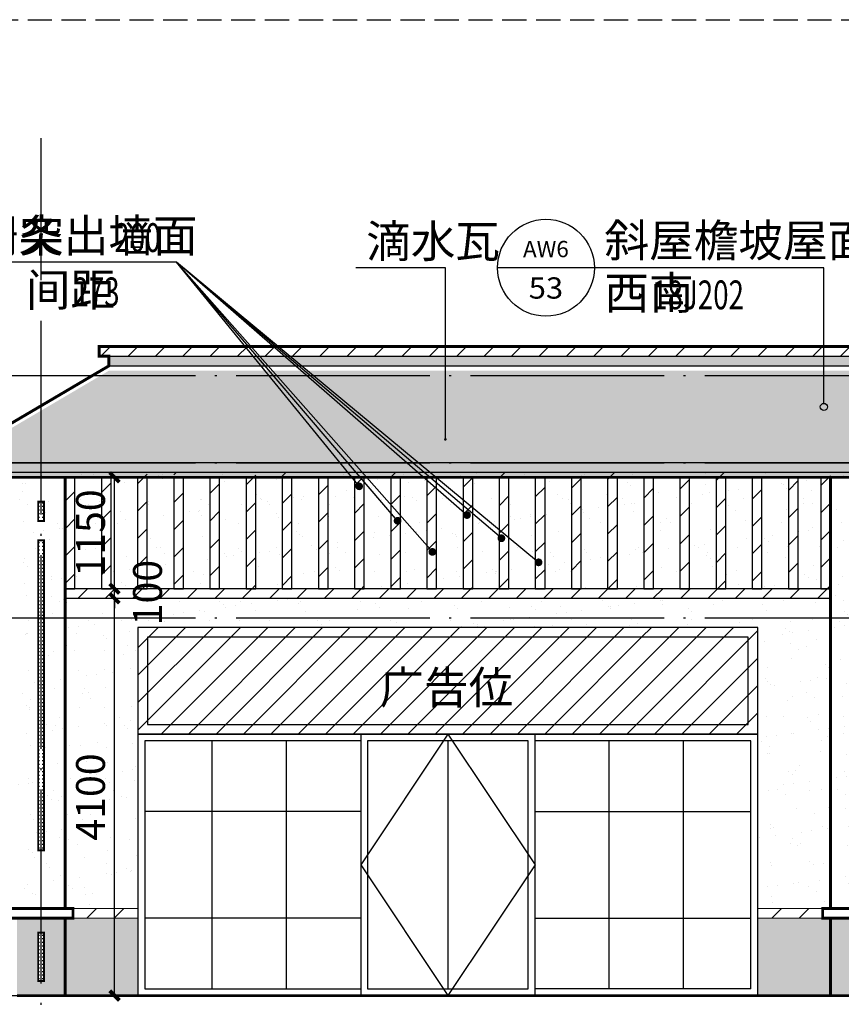
# Model space of a CAD drawing. Extents: x -56053 to 331708, y -69208 to 732329.
# Drawn here: x 61247 to 69731, y 523492 to 533656 of the extents above; entities that cross this region are included whole.
import ezdxf
from ezdxf.enums import TextEntityAlignment as Align

# ---------------------------------------------------------------- set-up
doc = ezdxf.new("R2010")
doc.units = 0
doc.header["$LTSCALE"] = 1000
doc.header["$MEASUREMENT"] = 0
doc.linetypes.add('DASH', pattern=[0.35, 0.25, -0.1])
doc.linetypes.add('DOTE', pattern=[2.42, 2, -0.2, 0.02, -0.2])
for name, color, linetype in [('DIM_IDEN', 3, 'Continuous'), ('DIM_LEAD', 3, 'Continuous'), ('DOTE', 14, 'DOTE'), ('K', 130, 'Continuous'), ('PUB_DIM', 3, 'Continuous'), ('PUB_TEXT', 7, 'Continuous'), ('建筑', 2, 'Continuous')]:
    doc.layers.add(name, color=color, linetype=linetype)
doc.styles.add('_TCH_DIM', font='SIMPLEX', dxfattribs={"bigfont": 'GBCBIG'})
doc.styles.add('_TCH_DIM_T3', font='SIMPLEX', dxfattribs={"width": 0.705882, "bigfont": 'GBCBIG'})
doc.styles.add('_TCH_LABEL', font='COMPLEX', dxfattribs={"bigfont": 'GBCBIG'})
doc.styles.get("Standard").update_dxf_attribs({"font": 'gbenor.shx', "bigfont": 'gbcbig.shx'})
doc.dimstyles.new('_TCH_ARCH&&100', dxfattribs={"dimtxt": 297.5, "dimasz": 100, "dimexe": 250, "dimexo": 300, "dimgap": 100, "dimtad": 1, "dimdec": 0, "dimzin": 0, "dimdsep": 46, "dimtxsty": '_TCH_DIM_T3', "dimblk": 'ARCHTICK', "dimcen": 0.09, "dimclrt": 7, "dimazin": 2, "dimtfac": 1, "dimtdec": 0, "dimtix": 1, "dimtmove": 2, "dimatfit": 3, "dimfxl": 0, "dimtolj": 1, "dimtzin": 0, "dimarcsym": 0})
pattern_1 = [(37.5, (-223911.68, -478054.9), (-12.59867, 385.36475), [0, -304, 0, -340, 0, -325]), (7.5, (-223911.7, -478054.9), (353.95534, 564.42921), [0, -164, 0, -274, 0, -105]), (327.5, (-224157.68, -478054.9), (622.82837, 1.13181), [0, -100, 0, -360, 0, -470]), (317.5, (-224157.7, -478054.9), (601.22532, 175.5351), [0, -50, 0, -236, 0, -270])]
pattern_2 = [(45, (-223911.68, -477911.28), (-141.421413, 141.421413), [])]

# ---------------------------------------------------------------- blocks, each defined once
blk = doc.blocks.new('A$C651F5493')
at = {"layer": 'K'}
for p, q in [((766, 70), (766, 2630)), ((1533, 70), (1533, 2630)), ((3200, 2630), (3200, 70)), ((4867, 70), (4867, 2630)), ((5634, 70), (5634, 2630)), ((2300, 1900), (70, 1900)), ((4100, 1900), (6330, 1900)), ((2300, 800), (70, 800)), ((4100, 800), (6330, 800)), ((70, 70), (2300, 70)), ((2370, 70), (4030, 70)), ((6330, 70), (4100, 70)), ((0, 0), (6400, 0))]:
    blk.add_line(p, q, dxfattribs=at)
for points in [[(6400, 0), (6400, 2700), (0, 2700), (0, 0)], [(2300, 2700), (2300, 0)], [(4100, 0), (4100, 2700)], [(2300, 2630), (70, 2630), (70, 70)], [(4030, 2630), (2370, 2630)], [(2370, 2630), (2370, 70)], [(4030, 70), (4030, 2630)], [(6330, 70), (6330, 2630), (4100, 2630)]]:
    blk.add_lwpolyline(points, dxfattribs=at)
at = {"layer": 'K', "color": 37}
for points in [[(3200, 2700), (2300, 1350), (3200, 0)], [(3200, 2700), (4100, 1350), (3200, 0)]]:
    blk.add_lwpolyline(points, dxfattribs=at)
blk = doc.blocks.new('_ArchTick')
at = {"color": 0, "linetype": 'ByBlock', "const_width": 0.4}
blk.add_lwpolyline([(-0.5, -0.5), (0.5, 0.5)], dxfattribs=at)
blk = doc.blocks.new('*D237')
at = {"layer": 'Defpoints', "color": 0}
for p in [(62227, 527682), (62753, 527682), (62753, 523582)]:
    blk.add_point(p, dxfattribs=at)
at = {"layer": 'PUB_DIM', "color": 0, "lineweight": -2}
for p, q in [((62453, 527682), (61977, 527682)), ((62227, 523582), (62227, 527682)), ((62453, 523582), (61977, 523582))]:
    blk.add_line(p, q, dxfattribs=at)
at = {"layer": 'PUB_DIM', "color": 0, "lineweight": -2, "xscale": 100, "yscale": 100, "zscale": 100}
for p, rotation in [((62227, 527682), 90), ((62227, 523582), 270)]:
    blk.add_blockref('_ArchTick', p, dxfattribs=dict(at, rotation=rotation))
at = {"layer": 'PUB_DIM', "color": 7, "insert": (61979, 525632), "char_height": 297.5, "attachment_point": 5, "rotation": 90, "style": '_TCH_DIM_T3'}
blk.add_mtext('\\A1;4100', dxfattribs=at)
blk = doc.blocks.new('*D238')
at = {"layer": 'Defpoints', "color": 0}
for p in [(62227, 527782), (62753, 527782), (62753, 527682)]:
    blk.add_point(p, dxfattribs=at)
at = {"layer": 'PUB_DIM', "color": 0, "lineweight": -2}
for p, q in [((62227, 527782), (62227, 527882)), ((62453, 527782), (61977, 527782)), ((62227, 527682), (62227, 527782)), ((62453, 527682), (61977, 527682)), ((62227, 527682), (62227, 527582))]:
    blk.add_line(p, q, dxfattribs=at)
at = {"layer": 'PUB_DIM', "color": 0, "lineweight": -2, "xscale": 100, "yscale": 100, "zscale": 100}
for p, rotation in [((62227, 527782), 270), ((62227, 527682), 90)]:
    blk.add_blockref('_ArchTick', p, dxfattribs=dict(at, rotation=rotation))
at = {"layer": 'PUB_DIM', "color": 7, "insert": (62567, 527742), "char_height": 297.5, "attachment_point": 5, "rotation": 90, "style": '_TCH_DIM_T3'}
blk.add_mtext('\\A1;100', dxfattribs=at)
blk = doc.blocks.new('*D239')
at = {"layer": 'Defpoints', "color": 0}
for p in [(62227, 528932), (62753, 528932), (62753, 527782)]:
    blk.add_point(p, dxfattribs=at)
at = {"layer": 'PUB_DIM', "color": 0, "lineweight": -2}
for p, q in [((62453, 528932), (61977, 528932)), ((62227, 527782), (62227, 528932)), ((62453, 527782), (61977, 527782))]:
    blk.add_line(p, q, dxfattribs=at)
at = {"layer": 'PUB_DIM', "color": 0, "lineweight": -2, "xscale": 100, "yscale": 100, "zscale": 100}
for p, rotation in [((62227, 528932), 90), ((62227, 527782), 270)]:
    blk.add_blockref('_ArchTick', p, dxfattribs=dict(at, rotation=rotation))
at = {"layer": 'PUB_DIM', "color": 7, "insert": (61979, 528357), "char_height": 297.5, "attachment_point": 5, "rotation": 90, "style": '_TCH_DIM_T3'}
blk.add_mtext('\\A1;1150', dxfattribs=at)

msp = doc.modelspace()

# ---------------------------------------------------------------- hatches: boundary and pattern name
at = {"layer": 'K'}
h = msp.add_hatch(dxfattribs=at)
h.set_pattern_fill('普通砖', color=251, scale=80)
h.set_pattern_definition(pattern_2)
h.paths.add_polyline_path([(120868, 530281.9), (134268, 530281.9), (134268, 530181.9), (120868, 530181.9)])
h.paths.add_polyline_path([(99668, 528681.9), (120018, 528681.9), (120018, 528581.9), (99668, 528581.9)])
h.paths.add_polyline_path([(95668, 531181.9), (98868, 531181.9), (98868, 531081.9), (95668, 531081.9)])
h.paths.add_polyline_path([(78518, 528681.9), (94818, 528681.9), (94818, 528581.9), (78518, 528581.9)])
h.paths.add_polyline_path([(62068, 530281.9), (77668, 530281.9), (77668, 530181.9), (62068, 530181.9)])
h = msp.add_hatch(dxfattribs=at)
h.set_pattern_fill('粉刷', color=251, scale=100, style=0)
h.set_pattern_definition(pattern_1)
h.paths.add_polyline_path([(120968, 530181.9), (134168, 530181.9), (134168, 530081.9), (120968, 530081.9)])
h.paths.add_polyline_path([(99668, 528581.9), (120018, 528581.9), (120018, 528481.9), (99668, 528481.9)])
h.paths.add_polyline_path([(95568, 531081.9), (98768, 531081.9), (98768, 530981.9), (95568, 530981.9)])
h.paths.add_polyline_path([(78518, 528581.9), (94818, 528581.9), (94818, 528481.9), (78518, 528481.9)])
h.paths.add_polyline_path([(62168, 530181.9), (77568, 530181.9), (77568, 530081.9), (62168, 530081.9)])
h = msp.add_hatch(dxfattribs=at)
h.set_pattern_fill('弯瓦屋面', color=251, scale=80)
h.set_pattern_definition([(0, (-223911.68, -478104.9), (160, 160), [32, -128]), (45, (-223847.68, -478088.89), (2e-14, 160), [45.254834, -181.019336]), (90, (-223815.68, -478056.9), (-160, 160), [160]), (135, (-223783.68, -478088.89), (-160, 2e-14), [45.254834, -181.019336]), (26.565051, (-223879.68, -478104.89), (160, 1e-07), [35.776, -321.994876]), (333.434949, (-223783.68, -478088.89), (160, -1e-07), [35.776, -321.994876])])
h.paths.add_polyline_path([(62168, 530031.9), (60468, 529031.9), (79246.2, 529044.7), (77568, 530031.9)])
h.paths.add_polyline_path([(95768, 530931.9), (94068, 529981.9), (100268, 529981.9), (98568, 530931.9)])
h.paths.add_polyline_path([(120968, 530031.9), (119289.9, 529044.7), (135868, 529031.9), (134168, 530031.9)])
h = msp.add_hatch(dxfattribs=at)
h.set_pattern_fill('大理石', color=251, scale=100, style=0)
h.set_pattern_definition([(41.9872125, (-223661.68, -478020.61), (599.999991, 450.00001), [9.60973, -2008.43385]), (68.1985905, (-223804.54, -478035.607), (299.9999998, 900.0000004), [34.61892, -2388.70524]), (60.945396, (-223811.68, -478052.75), (299.9999799, 450.0000128), [14.70804, -3073.9809]), (90, (-223804.54, -478039.9), (300, -2e-14), [4.28571, -445.71426]), (71.565051, (-223664.54, -478029.18), (6e-07, 450), [9.03508, -939.64821]), (171.469234, (-223664.54, -478029.18), (-299.999999, 2.8e-06), [14.44553, -3019.1166]), (79.215702, (-223684.54, -478057.035), (300.0000015, 1800.0000008), [30.53937, -3176.0943]), (62.1329961, (-223910.253, -477919.893), (1199.99998542, 2250.0000088), [70.29457, -14691.5649]), (0, (-223905.93, -477853.9), (0, 450), [0, -300]), (64.9831065, (-223711.682, -477772.035), (600.0000015, 1349.9999991), [47.29413, -4918.5894]), (81.4391104, (-223595.968, -477949.893), (599.99999897, 4049.99997446), [67.17704, -14040.0018]), (82.8749836, (-223761.682, -477909.178), (299.99998198, 2250.00000225), [34.55253, -7221.4794]), (76.75948, (-223791.682, -478003.464), (300.00000292, 1349.99999896), [74.84678, -7784.0652]), (0, (-223838.45, -478003.24), (0, 450), [0, -300]), (0, (-223833.63, -478008.06), (0, 450), [0, -300]), (0, (-223799.9, -477983.98), (0, 450), [0, -300]), (0, (-223809.53, -477931), (0, 450), [0, -300]), (59.0362434, (-223774.54, -477930.607), (299.9999761, 450.0000129), [24.98979, -5222.8668]), (0, (-223761.7, -477910), (0, 450), [0, -300]), (0, (-223799.9, -477926.17), (0, 450), [0, -300]), (0, (-223785.43, -477897.27), (0, 450), [0, -300]), (0, (-223799.9, -477940.6), (0, 450), [0, -300]), (50.194429, (-223625.97, -477971.32), (300.0000002, 450.0000002), [11.1575, -2331.9174]), (90, (-223625.97, -477984.18), (300, -2e-14), [12.85714, -437.14284]), (43.66778, (-223641.682, -477999.178), (900.0000007, 899.99999824), [21.72415, -4540.3476]), (90, (-223641.68, -478003.46), (300, -2e-14), [4.28571, -445.71426]), (39.805571, (-223654.54, -478014.18), (599.9999857, 450.0000177), [16.73625, -3497.8761]), (0, (-223698.66, -477983.98), (0, 450), [0, -300]), (0, (-223625.3, -477970.4), (0, 450), [0, -300]), (0, (-223625.3, -477970.4), (0, 450), [0, -300]), (29.3577535, (-223618.825, -477962.75), (899.9999982, 450.0000027), [26.22508, -2727.40887]), (0, (-223626.36, -477940.6), (0, 450), [0, -300]), (146.309932, (-223711.68, -477772.035), (-600.0000037, 449.9999922), [30.90472, -3214.0914]), (8.1301023, (-223744.54, -477832.035), (2999.99997888, 449.99999733), [30.30457, -6333.6564]), (47.8624052, (-223811.682, -477840.607), (1200.00000053, 1349.99999875), [40.45658, -8455.4247]), (14.620874, (-223877.396, -477857.75), (1799.99999504, 450.00001877), [67.91351, -7063.005]), (0, (-223852.9, -477829.83), (0, 450), [0, -300]), (18.434949, (-223757.396, -477874.893), (1200.0000001, 449.9999985), [13.55262, -2832.49725]), (16.699244, (-223744.54, -477870.61), (299.999994, 2.5e-05), [7.45736, -1558.58859]), (101.093723, (-223737.396, -477868.464), (-600.00000524, 3149.99997052), [37.12225, -7758.5496]), (0, (-223775.8, -477849.1), (0, 450), [0, -300]), (0, (-223744.7, -477831.2), (0, 450), [0, -300]), (0, (-223785.43, -477882.8), (0, 450), [0, -300]), (0, (-223824, -477786.48), (0, 450), [0, -300]), (0, (-223838.45, -477805.74), (0, 450), [0, -300]), (44.1449026, (-223761.682, -477778.464), (900.00000154, 899.99999997), [33.84388, -7073.3706]), (54.5829447, (-223784.539, -477810.607), (300.00000084, 449.99999823), [39.44125, -8243.2212]), (0, (-223761.3, -477778.17), (0, 450), [0, -300]), (0, (-223804.7, -477800.93), (0, 450), [0, -300]), (0, (-223761.3, -477778.17), (0, 450), [0, -300]), (0, (-223784.5, -477811.3), (0, 450), [0, -300]), (75.068583, (-223714.54, -477827.75), (300, 1350.0000004), [11.0887, -2317.5375]), (90, (-223711.68, -477817.04), (300, -2e-14), [45, -405]), (50.194429, (-223658.825, -477628.464), (300.0000002, 450.0000002), [11.1575, -2331.9174]), (0, (-223742.04, -477723.85), (0, 450), [0, -300]), (0, (-223732.4, -477728.67), (0, 450), [0, -300]), (0, (-223770.96, -477719.04), (0, 450), [0, -300]), (0, (-223722.76, -477666.05), (0, 450), [0, -300]), (53.1301023, (-223691.682, -477692.75), (300.0000004, 449.9999997), [21.42857, -4478.5713]), (90, (-223691.68, -477729.18), (300, -2e-14), [36.42857, -413.57142]), (0, (-223691.64, -477728.45), (0, 450), [0, -300]), (23.1985905, (-223668.825, -477632.75), (900.0000006, 450.0000002), [10.87968, -2273.85225]), (66.037511, (-223671.68, -477639.18), (300, 899.9999994), [7.0349, -1470.29376]), (66.037511, (-223674.54, -477645.61), (300, 899.9999994), [7.0349, -1470.29376]), (81.8698976, (-223678.825, -477675.607), (300.0000013, 2250.00000023), [30.30457, -6333.6564]), (90, (-223651.68, -477619.9), (300, -2e-14), [10.71429, -439.28571]), (0, (-223684.64, -477604.9), (0, 450), [0, -300])])
h.paths.add_polyline_path([(79268, 528981.9), (60468, 528981.9), (60468, 528931.9), (79268, 528931.9)])
h.paths.add_polyline_path([(60368, 529081.9), (79368, 529081.9), (79368, 528981.9), (60368, 528981.9)])
h.paths.add_polyline_path([(78518, 527481.9), (94818, 527481.9), (94818, 527331.9), (78518, 527331.9)])
h.paths.add_polyline_path([(100268, 529931.9), (94068, 529931.9), (94068, 529831.9), (100268, 529831.9)])
h.paths.add_polyline_path([(93968, 529981.9), (100368, 529981.9), (100368, 529931.9), (93968, 529931.9)])
h.paths.add_polyline_path([(94168, 529831.9), (100171.9, 529781.9), (100168, 529681.9), (94168, 529731.9)])
h.paths.add_polyline_path([(120018, 527481.9), (99668, 527481.9), (99668, 527331.9), (120018, 527331.9)])
h.paths.add_polyline_path([(119168, 529081.9), (135968, 529081.9), (135968, 528981.9), (119168, 528981.9)])
h.paths.add_polyline_path([(135868, 528981.9), (119268, 528981.9), (119268, 528931.9), (135865.6, 528931.9)])
h = msp.add_hatch(dxfattribs=at)
h.set_pattern_fill('粉刷', color=251, scale=100, style=0)
h.set_pattern_definition(pattern_1)
h.paths.add_polyline_path([(61818, 528981.9), (62091.3, 528981.9), (62091.3, 527791.8), (61818, 527791.8)])
h.paths.add_polyline_path([(62191.3, 528981.9), (62464.7, 528981.9), (62464.7, 527791.8), (62191.3, 527791.8)])
h.paths.add_polyline_path([(62564.7, 528981.9), (62838, 528981.9), (62838, 527791.8), (62564.7, 527791.8)])
h.paths.add_polyline_path([(62938, 528981.9), (63211.3, 528981.9), (63211.3, 527791.8), (62938, 527791.8)])
h.paths.add_polyline_path([(63311.3, 528981.9), (63584.7, 528981.9), (63584.7, 527791.8), (63311.3, 527791.8)])
h.paths.add_polyline_path([(63684.7, 528981.9), (63958, 528981.9), (63958, 527791.8), (63684.7, 527791.8)])
h.paths.add_polyline_path([(64058, 528981.9), (64331.3, 528981.9), (64331.3, 527791.8), (64058, 527791.8)])
h.paths.add_polyline_path([(64431.3, 528981.9), (64704.7, 528981.9), (64704.7, 527791.8), (64431.3, 527791.8)])
h.paths.add_polyline_path([(64804.7, 528981.9), (65078, 528981.9), (65078, 527791.8), (64804.7, 527791.8)])
h.paths.add_polyline_path([(65178, 528981.9), (65451.3, 528981.9), (65451.3, 527791.8), (65178, 527791.8)])
h.paths.add_polyline_path([(65551.3, 528981.9), (65824.7, 528981.9), (65824.7, 527791.8), (65551.3, 527791.8)])
h.paths.add_polyline_path([(65924.7, 528981.9), (66198, 528981.9), (66198, 527791.8), (65924.7, 527791.8)])
h.paths.add_polyline_path([(66298, 528981.9), (66571.3, 528981.9), (66571.3, 527791.8), (66298, 527791.8)])
h.paths.add_polyline_path([(66671.3, 528981.9), (66944.7, 528981.9), (66944.7, 527791.8), (66671.3, 527791.8)])
h.paths.add_polyline_path([(67044.7, 528981.9), (67318, 528981.9), (67318, 527791.8), (67044.7, 527791.8)])
h.paths.add_polyline_path([(67418, 528981.9), (67691.3, 528981.9), (67691.3, 527791.8), (67418, 527791.8)])
h.paths.add_polyline_path([(67791.3, 528981.9), (68064.7, 528981.9), (68064.7, 527791.8), (67791.3, 527791.8)])
h.paths.add_polyline_path([(68164.7, 528981.9), (68438, 528981.9), (68438, 527791.8), (68164.7, 527791.8)])
h.paths.add_polyline_path([(68538, 528981.9), (68811.3, 528981.9), (68811.3, 527791.8), (68538, 527791.8)])
h.paths.add_polyline_path([(68911.3, 528981.9), (69184.7, 528981.9), (69184.7, 527791.8), (68911.3, 527791.8)])
h.paths.add_polyline_path([(69284.7, 528981.9), (69518, 528981.9), (69518, 527791.8), (69284.7, 527791.8)])
h.paths.add_polyline_path([(61718, 527691.8), (61718, 524481.9), (62468, 524481.9), (62468, 527381.9), (68868, 527381.9), (68868, 524481.9), (69618, 524481.9), (69618, 527691.8)])
h.paths.add_polyline_path([(69618, 528981.9), (69618, 524481.9), (69868, 524481.9), (69868, 525081.9), (69838, 525081.9), (69838, 528281.9), (69868, 528281.9), (69868, 528481.9), (69838, 528481.9), (69838, 528681.9), (69868, 528681.9), (69898, 528681.9), (69898, 528481.9), (69838, 528481.9), (69868, 528481.9), (69868, 528281.9), (69898, 528281.9), (69898, 525081.9), (69868, 525081.9), (69868, 524481.9), (70118, 524481.9), (70118, 528981.9)])
h.paths.add_polyline_path([(61218, 528981.9), (61218, 524481.9), (61468, 524481.9), (61468, 525081.9), (61438, 525081.9), (61438, 528281.9), (61468, 528281.9), (61468, 528481.9), (61438, 528481.9), (61438, 528681.9), (61468, 528681.9), (61498, 528681.9), (61498, 528481.9), (61438, 528481.9), (61468, 528481.9), (61468, 528281.9), (61498, 528281.9), (61498, 525081.9), (61468, 525081.9), (61468, 524481.9), (61718, 524481.9), (61718, 528981.9)])
h = msp.add_hatch(dxfattribs=at)
h.set_pattern_fill('普通砖', color=251, scale=80)
h.set_pattern_definition(pattern_2)
h.paths.add_polyline_path([(62091.3, 528981.9), (62191.3, 528981.9), (62191.3, 527791.8), (62091.3, 527791.8)])
h.paths.add_polyline_path([(62464.7, 528981.9), (62564.7, 528981.9), (62564.7, 527791.8), (62464.7, 527791.8)])
h.paths.add_polyline_path([(62838, 528981.9), (62938, 528981.9), (62938, 527791.8), (62838, 527791.8)])
h.paths.add_polyline_path([(63211.3, 528981.9), (63311.3, 528981.9), (63311.3, 527791.8), (63211.3, 527791.8)])
h.paths.add_polyline_path([(63584.7, 528981.9), (63684.7, 528981.9), (63684.7, 527791.8), (63584.7, 527791.8)])
h.paths.add_polyline_path([(63958, 528981.9), (64058, 528981.9), (64058, 527791.8), (63958, 527791.8)])
h.paths.add_polyline_path([(64331.3, 528981.9), (64431.3, 528981.9), (64431.3, 527791.8), (64331.3, 527791.8)])
h.paths.add_polyline_path([(64704.7, 528981.9), (64804.7, 528981.9), (64804.7, 527791.8), (64704.7, 527791.8)])
h.paths.add_polyline_path([(65078, 528981.9), (65178, 528981.9), (65178, 527791.8), (65078, 527791.8)])
h.paths.add_polyline_path([(65451.3, 528981.9), (65551.3, 528981.9), (65551.3, 527791.8), (65451.3, 527791.8)])
h.paths.add_polyline_path([(65824.7, 528981.9), (65924.7, 528981.9), (65924.7, 527791.8), (65824.7, 527791.8)])
h.paths.add_polyline_path([(66198, 528981.9), (66298, 528981.9), (66298, 527791.8), (66198, 527791.8)])
h.paths.add_polyline_path([(66571.3, 528981.9), (66671.3, 528981.9), (66671.3, 527791.8), (66571.3, 527791.8)])
h.paths.add_polyline_path([(66944.7, 528981.9), (67044.7, 528981.9), (67044.7, 527791.8), (66944.7, 527791.8)])
h.paths.add_polyline_path([(67318, 528981.9), (67418, 528981.9), (67418, 527791.8), (67318, 527791.8)])
h.paths.add_polyline_path([(67691.3, 528981.9), (67791.3, 528981.9), (67791.3, 527791.8), (67691.3, 527791.8)])
h.paths.add_polyline_path([(68064.7, 528981.9), (68164.7, 528981.9), (68164.7, 527781.8), (68064.7, 527781.8)])
h.paths.add_polyline_path([(68438, 528981.9), (68538, 528981.9), (68538, 527781.8), (68438, 527781.8)])
h.paths.add_polyline_path([(68811.3, 528981.9), (68911.3, 528981.9), (68911.3, 527781.8), (68811.3, 527781.8)])
h.paths.add_polyline_path([(69184.7, 528981.9), (69284.7, 528981.9), (69284.7, 527781.8), (69184.7, 527781.8)])
h.paths.add_polyline_path([(69518, 528981.9), (69618, 528981.9), (69618, 527781.8), (69518, 527781.8)])
h.paths.add_polyline_path([(61718, 527781.8), (69618, 527781.8), (69618, 527681.8), (61718, 527681.8)])
h.paths.add_polyline_path([(61818, 528931.9), (61718, 528931.9), (61718, 527781.8), (61818, 527781.8)])
h = msp.add_hatch(dxfattribs=at)
h.set_pattern_fill('ACAD_ISO10W100,_O', color=251, scale=50)
h.set_pattern_definition([(0, (-647255.804, -478054.893), (0, 37.5), [90, -22.5, 3.75, -22.5])])
h.paths.add_polyline_path([(61438, 528681.9), (61498, 528681.9), (61498, 528481.9), (61438, 528481.9)])
h.paths.add_polyline_path([(61438, 525081.9), (61498, 525081.9), (61498, 528281.9), (61438, 528281.9)])
h.paths.add_polyline_path([(61438, 524231.9), (61498, 524231.9), (61498, 523731.9), (61438, 523731.9)])
h = msp.add_hatch(dxfattribs=at)
h.set_pattern_fill('普通砖', color=251, scale=80)
h.set_pattern_definition(pattern_2)
h.paths.add_polyline_path([(68868, 527381.9), (62468, 527381.9), (62468, 526281.9), (68868, 526281.9)])
h.paths.add_polyline_path([(68768, 527281.9), (68768, 526381.9), (62568, 526381.9), (62568, 527281.9)], flags=16)
h.paths.add_polyline_path([(64841.7, 526418.2), (66171, 526418.2), (66171, 527205.7), (64841.7, 527205.7)], flags=8)
h = msp.add_hatch(dxfattribs=at)
h.set_pattern_fill('普通砖', color=251, scale=80)
h.set_pattern_definition(pattern_2)
h.paths.add_polyline_path([(62568, 526381.9), (68768, 526381.9), (68768, 527281.9), (62568, 527281.9)])
h = msp.add_hatch(dxfattribs=at)
h.set_pattern_fill('普通砖', color=251, scale=80)
h.set_pattern_definition(pattern_2)
h.paths.add_polyline_path([(130368, 524481.9), (134538, 524481.9), (134538, 524381.9), (130368, 524381.9)])
h.paths.add_polyline_path([(128998, 524481.9), (129368, 524481.9), (129368, 524381.9), (128998, 524381.9)])
h.paths.add_polyline_path([(127668, 524481.9), (128338, 524481.9), (128338, 524381.9), (127668, 524381.9)])
h.paths.add_polyline_path([(120598, 524481.9), (121268, 524481.9), (121268, 524381.9), (120598, 524381.9)])
h.paths.add_polyline_path([(119268, 524481.9), (119938, 524481.9), (119938, 524381.9), (119268, 524381.9)])
h.paths.add_polyline_path([(112198, 524481.9), (112868, 524481.9), (112868, 524381.9), (112198, 524381.9)])
h.paths.add_polyline_path([(110868, 524481.9), (111538, 524481.9), (111538, 524381.9), (110868, 524381.9)])
h.paths.add_polyline_path([(103798, 524481.9), (104468, 524481.9), (104468, 524381.9), (103798, 524381.9)])
h.paths.add_polyline_path([(102818, 524481.9), (103138, 524481.9), (103138, 524381.9), (102818, 524381.9)])
h.paths.add_polyline_path([(99748, 524481.9), (100068, 524481.9), (100068, 524381.9), (99748, 524381.9)])
h.paths.add_polyline_path([(94068, 524481.9), (94738, 524481.9), (94738, 524381.9), (94068, 524381.9)])
h.paths.add_polyline_path([(86998, 524481.9), (87668, 524481.9), (87668, 524381.9), (86998, 524381.9)])
h.paths.add_polyline_path([(85668, 524481.9), (86338, 524481.9), (86338, 524381.9), (85668, 524381.9)])
h.paths.add_polyline_path([(78598, 524481.9), (79268, 524481.9), (79268, 524381.9), (78598, 524381.9)])
h.paths.add_polyline_path([(77268, 524481.9), (77938, 524481.9), (77938, 524381.9), (77268, 524381.9)])
h.paths.add_polyline_path([(70198, 524481.9), (70868, 524481.9), (70868, 524381.9), (70198, 524381.9)])
h.paths.add_polyline_path([(68868, 524481.9), (69538, 524481.9), (69538, 524381.9), (68868, 524381.9)])
h.paths.add_polyline_path([(61798, 524481.9), (62468, 524481.9), (62468, 524381.9), (61798, 524381.9)])
h = msp.add_hatch(dxfattribs=at)
h.set_pattern_fill('AR-B816', color=251, scale=100)
h.set_pattern_definition([(0, (-96411.37, -243878.94), (0, 121.3104), []), (90, (-96411.37, -243878.94), (-121.3104, 121.3104), [121.3104, -121.3104])])
h.paths.add_polyline_path([(61718, 524381.9), (61218, 524381.9), (61218, 523581.9), (61718, 523581.9)])
h.paths.add_polyline_path([(61438, 524231.9), (61498, 524231.9), (61498, 523731.9), (61438, 523731.9)], flags=16)
h.paths.add_polyline_path([(62468, 524381.9), (61798, 524381.9), (61718, 524381.9), (61718, 523581.9), (62468, 523581.9)])
h.paths.add_polyline_path([(69618, 524381.9), (69538, 524381.9), (68868, 524381.9), (68868, 523581.9), (69618, 523581.9)])
h.paths.add_polyline_path([(70118, 524381.9), (69618, 524381.9), (69618, 523581.9), (70118, 523581.9)])
h.paths.add_polyline_path([(69898, 523731.9), (69838, 523731.9), (69838, 524231.9), (69898, 524231.9)], flags=16)
h.paths.add_polyline_path([(70868, 524381.9), (70118, 524381.9), (70118, 523581.9), (70868, 523581.9)])
h.paths.add_polyline_path([(78018, 524381.9), (77938, 524381.9), (77268, 524381.9), (77268, 523581.9), (78018, 523581.9)])
h.paths.add_polyline_path([(78518, 524381.9), (78018, 524381.9), (78018, 523581.9), (78518, 523581.9)])
h.paths.add_polyline_path([(78298, 523731.9), (78238, 523731.9), (78238, 524231.9), (78298, 524231.9)], flags=16)
h.paths.add_polyline_path([(79268, 524381.9), (78518, 524381.9), (78518, 523581.9), (79268, 523581.9)])

# ---------------------------------------------------------------- linework, layer by layer
at = {"layer": 'DIM_IDEN'}
for p, q in [((67180.7, 531095), (66180.7, 531095)), ((69550.4, 531095), (67180.7, 531095)), ((69550.4, 529695.4), (69550.4, 531095))]:
    msp.add_line(p, q, dxfattribs=at)
for centre, radius in [((66680.7, 531095), 500), ((69550.4, 529658.7), 36.7)]:
    msp.add_circle(centre, radius, dxfattribs=at)
at = {"layer": 'DIM_LEAD'}
for p, q in [((62867, 531152.6), (60209.8, 531152.6)), ((64751.9, 528839.2), (62867, 531152.6)), ((65149.2, 528483.4), (62867, 531152.6)), ((65508.3, 528162), (62867, 531152.6)), ((65865.7, 528542.5), (62867, 531152.6)), ((66221, 528303), (62867, 531152.6)), ((66604.6, 528054.4), (62867, 531152.6)), ((65642.9, 531095), (64719.7, 531095)), ((65642.9, 529323.9), (65642.9, 531095)), ((65642.9, 529323.9), (65642.9, 531095))]:
    msp.add_line(p, q, dxfattribs=at)
for points, const_width in [([(65642.9, 529317.2, 1), (65642.9, 529330.6, 1)], 13.3), ([(65642.9, 529317.2, 1), (65642.9, 529330.6, 1)], 13.3), ([(64764.5, 528823.7, 1), (64739.3, 528854.7, 1)], 40), ([(65162.2, 528468.2, 1), (65136.2, 528498.6, 1)], 40), ([(65880.7, 528529.4, 1), (65850.6, 528555.6, 1)], 40), ([(66236.2, 528290.1, 1), (66205.7, 528316, 1)], 40), ([(65521.5, 528147, 1), (65495, 528177, 1)], 40), ([(66620, 528041.6, 1), (66589.2, 528067.2, 1)], 40)]:
    msp.add_lwpolyline(points, format="xyb", close=True, dxfattribs=dict(at, const_width=const_width))
at = {"layer": 'DOTE'}
for p, q in [((61468, 521288.1), (61468, 532431.9)), ((58642.8, 529981.9), (137693.2, 529981.9)), ((58642.8, 529081.9), (137693.2, 529081.9)), ((58642.8, 527481.9), (137693.2, 527481.9)), ((58642.8, 523581.9), (137693.2, 523581.9))]:
    msp.add_line(p, q, dxfattribs=at)
at = {"layer": 'K'}
for p, q in [((62168, 530081.9), (77568, 530081.9)), ((79268, 529081.9), (60468, 529081.9)), ((79368, 528981.9), (60368, 528981.9)), ((69618, 527781.8), (61718, 527781.8)), ((69618, 527681.8), (61718, 527681.8))]:
    msp.add_line(p, q, dxfattribs=at)
at = {"layer": 'K', "const_width": 30}
for points in [[(78518, 528931.9), (60468, 528931.9), (60468, 528981.9), (60368, 528981.9), (60368, 529081.9), (60468, 529081.9), (62168, 530081.9), (62168, 530181.9), (62068, 530181.9), (62068, 530281.9), (62193.7, 530281.9)], [(77568, 530281.9), (62193.7, 530281.9)], [(61218, 523581.9), (135118, 523581.9)]]:
    msp.add_lwpolyline(points, dxfattribs=at)
at = {"layer": 'K'}
msp.add_lwpolyline([(62193.7, 530281.9), (62068, 530281.9), (62068, 530181.9), (77568, 530181.9)], dxfattribs=at)
for points in [[(61818, 528931.9), (61718, 528931.9), (61718, 527781.8), (61818, 527781.8)], [(62191.3, 528931.9), (62091.3, 528931.9), (62091.3, 527781.8), (62191.3, 527781.8)], [(62564.7, 528931.9), (62464.7, 528931.9), (62464.7, 527781.8), (62564.7, 527781.8)], [(62938, 528931.9), (62838, 528931.9), (62838, 527781.9), (62938, 527781.9)], [(63311.3, 528931.9), (63211.3, 528931.9), (63211.3, 527781.8), (63311.3, 527781.8)], [(63684.7, 528931.9), (63584.7, 528931.9), (63584.7, 527781.8), (63684.7, 527781.8)], [(64058, 528931.9), (63958, 528931.9), (63958, 527781.8), (64058, 527781.8)], [(64431.3, 528931.9), (64331.3, 528931.9), (64331.3, 527781.8), (64431.3, 527781.8)], [(64804.7, 528931.9), (64704.7, 528931.9), (64704.7, 527781.8), (64804.7, 527781.8)], [(65178, 528931.9), (65078, 528931.9), (65078, 527781.8), (65178, 527781.8)], [(65551.3, 528931.9), (65451.3, 528931.9), (65451.3, 527781.8), (65551.3, 527781.8)], [(65924.7, 528931.9), (65824.7, 528931.9), (65824.7, 527781.8), (65924.7, 527781.8)], [(66298, 528931.9), (66198, 528931.9), (66198, 527781.8), (66298, 527781.8)], [(66671.3, 528931.9), (66571.3, 528931.9), (66571.3, 527781.8), (66671.3, 527781.8)], [(67044.7, 528931.9), (66944.7, 528931.9), (66944.7, 527781.8), (67044.7, 527781.8)], [(67418, 528931.9), (67318, 528931.9), (67318, 527781.8), (67418, 527781.8)], [(67791.3, 528931.9), (67691.3, 528931.9), (67691.3, 527781.8), (67791.3, 527781.8)], [(68164.7, 528931.9), (68064.7, 528931.9), (68064.7, 527781.8), (68164.7, 527781.8)], [(68538, 528931.9), (68438, 528931.9), (68438, 527781.8), (68538, 527781.8)], [(68911.3, 528931.9), (68811.3, 528931.9), (68811.3, 527781.8), (68911.3, 527781.8)], [(69284.7, 528931.9), (69184.7, 528931.9), (69184.7, 527781.8), (69284.7, 527781.8)], [(69618, 528931.9), (69518, 528931.9), (69518, 527781.8), (69618, 527781.8)], [(62468, 526281.9), (68868, 526281.9), (68868, 527381.9), (62468, 527381.9)], [(62568, 526381.9), (68768, 526381.9), (68768, 527281.9), (62568, 527281.9)]]:
    msp.add_lwpolyline(points, close=True, dxfattribs=at)
at = {"layer": '建筑', "color": 115, "linetype": 'DASH'}
msp.add_line((44880.2, 533655.7), (152280.2, 533655.7), dxfattribs=at)
at = {"layer": '建筑', "const_width": 30}
for points in [[(61718, 524481.9), (61718, 528931.9)], [(69618, 524481.9), (69618, 528931.9)], [(61718, 523581.9), (61718, 524381.9)], [(69618, 523581.9), (69618, 524381.9)]]:
    msp.add_lwpolyline(points, dxfattribs=at)
at = {"layer": '建筑'}
for points, const_width in [([(61438, 528681.9), (61498, 528681.9), (61498, 528481.9), (61438, 528481.9)], 20), ([(61438, 525081.9), (61498, 525081.9), (61498, 528281.9), (61438, 528281.9)], 20), ([(61138, 524381.9), (61798, 524381.9), (61798, 524481.9), (61138, 524481.9)], 30), ([(69538, 524381.9), (70198, 524381.9), (70198, 524481.9), (69538, 524481.9)], 30), ([(61438, 524231.9), (61498, 524231.9), (61498, 523731.9), (61438, 523731.9)], 20)]:
    msp.add_lwpolyline(points, close=True, dxfattribs=dict(at, const_width=const_width))
at = {"layer": '建筑', "color": 0, "const_width": 10}
for points in [[(62468, 524381.9), (61798, 524381.9), (61798, 524481.9), (62468, 524481.9)], [(70868, 524481.9), (68868, 524481.9)], [(70868, 524381.9), (68868, 524381.9)]]:
    msp.add_lwpolyline(points, dxfattribs=at)

# ---------------------------------------------------------------- block references
at = {"layer": '建筑'}
msp.add_blockref('A$C651F5493', (62468, 523581.9), dxfattribs=at)

# ---------------------------------------------------------------- texts
at = {"layer": 'PUB_TEXT', "style": '_TCH_DIM'}
for s, p in [('格栅条', (60314.8, 531257.6)), ('突出墙面', (61242.1, 531257.6)), ('滴水瓦', (64824.7, 531200)), ('斜屋檐坡屋面', (67285.7, 531207.4)), ('间距', (61310.6, 530697.6)), ('西南', (67285.7, 530666.5))]:
    msp.add_text(s, height=337.59, dxfattribs=at).set_placement(p)
at = {"layer": 'PUB_TEXT', "style": '_TCH_DIM', "width": 0.705882}
for s, p in [('200', (62225, 531257.6)), ('273', (61802.1, 530697.6)), ('18J202', (67777.2, 530666.5))]:
    msp.add_text(s, height=297.5, dxfattribs=at).set_placement(p)
at = {"layer": 'PUB_TEXT', "style": '_TCH_LABEL'}
for s, height, p, p2 in [('AW6', 168.14, (66444.5, 531204), (66916.9, 531204)), ('53', 219.66, (66502.9, 530776.3), (66858.5, 530776.3))]:
    msp.add_text(s, height=height, dxfattribs=at).set_placement(p, p2, align=Align.FIT)
at = {"layer": 'PUB_TEXT'}
msp.add_text('广告位', height=337.59, dxfattribs=at).set_placement((64961.8, 526594.1))

# ---------------------------------------------------------------- dimensions: what is measured, and where the dimension line sits
at = {"layer": 'PUB_DIM', "color": 23}
for p1, p2, picture, middle in [((62752.8, 527781.8), (62752.8, 528931.9), '*D239', (61978.6, 528356.8)), ((62752.8, 523581.9), (62752.8, 527681.8), '*D237', (61978.6, 525631.8))]:
    dim = msp.add_aligned_dim(p1=p1, p2=p2, distance=525.5, dimstyle='_TCH_ARCH&&100', dxfattribs=at)
    dim.commit()
    dim.dimension.update_dxf_attribs({"geometry": picture, "text_midpoint": middle})
dim = msp.add_linear_dim(base=(62227.3, 527781.8), p1=(62752.8, 527681.8), p2=(62752.8, 527781.8), angle=90, dimstyle='_TCH_ARCH&&100', dxfattribs=at)
dim.commit()
dim.dimension.update_dxf_attribs({"geometry": '*D238', "text_midpoint": (62566.6, 527741.8), "dimtype": 129})

doc.saveas('drawing.dxf')
